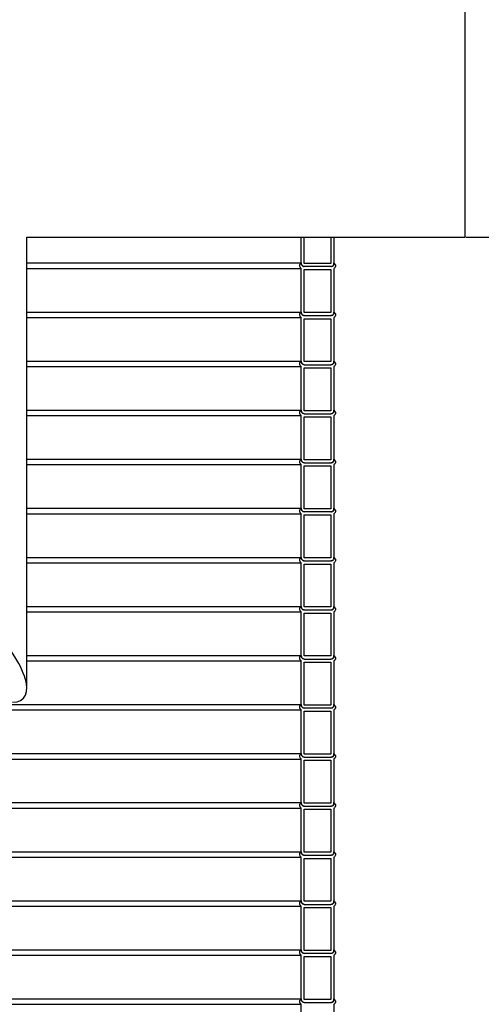
# Model space of a CAD drawing. Units: millimetres. Extents: x 0 to 10668, y 0 to 7544.
# Drawn here: x 4146 to 4676, y 4277 to 5406 of the extents above; entities that cross this region are included whole.
import ezdxf

# ---------------------------------------------------------------- set-up
doc = ezdxf.new("R2010")
doc.units = ezdxf.units.MM
doc.layers.add('UPONOR-MITTA', color=6, linetype='Continuous')
doc.styles.add('SLDTEXTSTYLE0', font='VERDANA.TTF')
doc.styles.get("Standard").update_dxf_attribs({"font": 'VERDANA.TTF'})
doc.dimstyles.new('SLDDIMSTYLE1', dxfattribs={"dimtxt": 53.950195, "dimasz": 26.975098, "dimexe": 0, "dimexo": 0.0625, "dimgap": 13.487549, "dimtad": 1, "dimdec": 0, "dimlfac": 1.333333, "dimrnd": 1e-09, "dimzin": 12, "dimdsep": 46, "dimtxsty": 'SLDTEXTSTYLE0', "dimsah": 1, "dimcen": 0.09, "dimadec": 0, "dimazin": 3, "dimtfac": 1, "dimtdec": 0, "dimtofl": 0, "dimtmove": 0, "dimatfit": 3, "dimfxl": 0, "dimfrac": 2, "dimtolj": 1, "dimtzin": 12, "dimarcsym": 0})
doc.dimstyles.new('SLDDIMSTYLE2', dxfattribs={"dimtxt": 0.18, "dimasz": 8.30003, "dimexe": 0, "dimexo": 0.0625, "dimgap": 0, "dimtad": 0, "dimtih": 1, "dimtoh": 1, "dimdec": 0, "dimrnd": 1e-09, "dimzin": 0, "dimdsep": 46, "dimtxsty": 'Standard', "dimblk1": 'DOT', "dimblk2": 'DOT', "dimsah": 1, "dimcen": 0.09, "dimadec": 0, "dimazin": 0, "dimtfac": 8.30003, "dimtdec": 0, "dimtofl": 0, "dimtmove": 0, "dimatfit": 3, "dimldrblk": 'DOT', "dimfxl": 0, "dimfrac": 2, "dimtolj": 1, "dimtzin": 0, "dimarcsym": 0})

# ---------------------------------------------------------------- blocks, each defined once
blk = doc.blocks.new('_D')
at = {"layer": 'UPONOR-MITTA'}
for p, q in [((4658, 5531.2), (5118, 5531.2)), ((5117, 5531.2), (5117, 5156.2)), ((4658, 5156.2), (5118, 5156.2))]:
    blk.add_line(p, q, dxfattribs=at)
for points in [[(5117, 5531.2), (5112.9, 5504.3), (5121.2, 5504.3)], [(5117, 5156.2), (5121.2, 5183.2), (5112.9, 5183.2)]]:
    blk.add_solid(points, dxfattribs=at)
at = {"layer": 'UPONOR-MITTA', "char_height": 52.92, "attachment_point": 1, "rotation": 90, "style": 'SLDTEXTSTYLE0'}
for s, insert in [('565', (5049.8, 5317.2)), ('%%c', (5049.8, 5235.7))]:
    blk.add_mtext(s, dxfattribs=dict(at, insert=insert))
blk = doc.blocks.new('_D_1')
at = {"layer": 'UPONOR-MITTA'}
for p, q in [((4658, 5156.2), (5118, 5156.2)), ((5117, 5156.2), (5117, 3281.2)), ((4564.1, 3281.2), (5118, 3281.2))]:
    blk.add_line(p, q, dxfattribs=at)
for points in [[(5117, 5156.2), (5112.9, 5129.3), (5121.2, 5129.3)], [(5117, 3281.2), (5121.2, 3308.2), (5112.9, 3308.2)]]:
    blk.add_solid(points, dxfattribs=at)
at = {"layer": 'UPONOR-MITTA', "insert": (5049.8, 4129), "char_height": 52.92, "attachment_point": 1, "rotation": 90, "style": 'SLDTEXTSTYLE0'}
blk.add_mtext('2500', dxfattribs=at)
blk = doc.blocks.new('_D_2')
at = {"layer": 'UPONOR-MITTA'}
for p, q in [((3985.8, 6018.7), (5406.3, 6018.7)), ((5405.3, 3281.2), (5405.3, 6018.7)), ((4564.1, 3281.2), (5406.3, 3281.2))]:
    blk.add_line(p, q, dxfattribs=at)
for points in [[(5405.3, 6018.7), (5401.2, 5991.8), (5409.5, 5991.8)], [(5405.3, 3281.2), (5409.5, 3308.2), (5401.2, 3308.2)]]:
    blk.add_solid(points, dxfattribs=at)
at = {"layer": 'UPONOR-MITTA', "insert": (5338.1, 4550.1), "char_height": 52.92, "attachment_point": 1, "rotation": 90, "style": 'SLDTEXTSTYLE0'}
blk.add_mtext('3650', dxfattribs=at)
blk = doc.blocks.new('_Dot')
at = {"color": 0, "linetype": 'ByBlock', "lineweight": -2}
blk.add_line((-0.5, 0), (-1, 0), dxfattribs=at)
at = {"color": 0, "linetype": 'ByBlock', "const_width": 0.5}
blk.add_lwpolyline([(-0.25, 0, 1), (0.25, 0, 1)], format="xyb", close=True, dxfattribs=at)

msp = doc.modelspace()

# ---------------------------------------------------------------- linework, layer by layer
at = {"color": 7, "linetype": 'Continuous', "lineweight": 25}
for p, q in [((4657, 5531.25), (4657, 5156.25)), ((4154.5, 4639.12), (4154.5, 5156.25)), ((4154.5, 5156.25), (4657, 5156.25)), ((4469.3, 5126.06), (4469.3, 5156.25)), ((4472.83, 5126.06), (4472.83, 5156.25)), ((4503.28, 5156.25), (4503.28, 5126.06)), ((4506.8, 5156.25), (4506.8, 5126.08)), ((4154.5, 5126.65), (4469.3, 5126.65)), ((4503.28, 5126.06), (4472.83, 5126.06)), ((4154.5, 5120.44), (4469.3, 5120.44)), ((4469.3, 5069.81), (4469.3, 5120.44)), ((4503.28, 5122.54), (4472.83, 5122.54)), ((4472.83, 5119.01), (4503.28, 5119.01)), ((4472.83, 5069.81), (4472.83, 5119.01)), ((4503.28, 5119.01), (4503.28, 5069.81)), ((4506.8, 5120.44), (4506.8, 5069.83)), ((4154.5, 5070.4), (4469.3, 5070.4)), ((4503.28, 5069.81), (4472.83, 5069.81)), ((4154.5, 5064.19), (4469.3, 5064.19)), ((4469.3, 5013.56), (4469.3, 5064.19)), ((4472.83, 5066.29), (4503.28, 5066.29)), ((4472.83, 5062.76), (4503.28, 5062.76)), ((4472.83, 5013.56), (4472.83, 5062.76)), ((4503.28, 5062.76), (4503.28, 5013.56)), ((4506.8, 5064.19), (4506.8, 5013.58)), ((4154.5, 5014.15), (4469.3, 5014.15)), ((4503.28, 5013.56), (4472.83, 5013.56)), ((4154.5, 5007.94), (4469.3, 5007.94)), ((4469.3, 4957.31), (4469.3, 5007.94)), ((4472.83, 5010.04), (4503.28, 5010.04)), ((4472.83, 5006.51), (4503.28, 5006.51)), ((4472.83, 4957.31), (4472.83, 5006.51)), ((4503.28, 5006.51), (4503.28, 4957.31)), ((4506.8, 5007.94), (4506.8, 4957.33)), ((4154.5, 4957.9), (4469.3, 4957.9)), ((4503.28, 4957.31), (4472.83, 4957.31)), ((4154.5, 4951.69), (4469.3, 4951.69)), ((4469.3, 4901.06), (4469.3, 4951.69)), ((4472.83, 4953.79), (4503.28, 4953.79)), ((4472.83, 4950.26), (4503.28, 4950.26)), ((4472.83, 4901.06), (4472.83, 4950.26)), ((4503.28, 4950.26), (4503.28, 4901.06)), ((4506.8, 4951.69), (4506.8, 4901.08)), ((4154.5, 4901.65), (4469.3, 4901.65)), ((4503.28, 4901.06), (4472.83, 4901.06)), ((4154.5, 4895.44), (4469.3, 4895.44)), ((4469.3, 4844.81), (4469.3, 4895.44)), ((4472.83, 4897.54), (4503.28, 4897.54)), ((4472.83, 4894.01), (4503.28, 4894.01)), ((4472.83, 4844.81), (4472.83, 4894.01)), ((4503.28, 4894.01), (4503.28, 4844.81)), ((4506.8, 4895.44), (4506.8, 4844.83)), ((4154.5, 4845.4), (4469.3, 4845.4)), ((4503.28, 4844.81), (4472.83, 4844.81)), ((4154.5, 4839.19), (4469.3, 4839.19)), ((4469.3, 4788.56), (4469.3, 4839.19)), ((4503.28, 4841.29), (4472.83, 4841.29)), ((4472.83, 4837.76), (4503.28, 4837.76)), ((4472.83, 4788.56), (4472.83, 4837.76)), ((4503.28, 4837.76), (4503.28, 4788.56)), ((4506.8, 4839.19), (4506.8, 4788.58)), ((4154.5, 4789.15), (4469.3, 4789.15)), ((4503.28, 4788.56), (4472.83, 4788.56)), ((4154.5, 4782.94), (4469.3, 4782.94)), ((4469.3, 4732.31), (4469.3, 4782.94)), ((4472.83, 4785.04), (4503.28, 4785.04)), ((4472.83, 4781.51), (4503.28, 4781.51)), ((4472.83, 4732.31), (4472.83, 4781.51)), ((4503.28, 4781.51), (4503.28, 4732.31)), ((4506.8, 4782.94), (4506.8, 4732.33)), ((4154.5, 4732.9), (4469.3, 4732.9)), ((4503.28, 4732.31), (4472.83, 4732.31)), ((4154.5, 4726.69), (4469.3, 4726.69)), ((4469.3, 4676.06), (4469.3, 4726.69)), ((4472.83, 4728.79), (4503.28, 4728.79)), ((4472.83, 4725.26), (4503.28, 4725.26)), ((4472.83, 4676.06), (4472.83, 4725.26)), ((4503.28, 4725.26), (4503.28, 4676.06)), ((4506.8, 4726.69), (4506.8, 4676.08)), ((4154.5, 4676.65), (4469.3, 4676.65)), ((4503.28, 4676.06), (4472.83, 4676.06)), ((4154.5, 4670.44), (4469.3, 4670.44)), ((4469.3, 4619.81), (4469.3, 4670.44)), ((4472.83, 4672.54), (4503.28, 4672.54)), ((4472.83, 4669.01), (4503.28, 4669.01)), ((4472.83, 4619.81), (4472.83, 4669.01)), ((4503.28, 4669.01), (4503.28, 4619.81)), ((4506.8, 4670.44), (4506.8, 4619.83)), ((3534.09, 4620.4), (4469.3, 4620.4)), ((4503.28, 4619.81), (4472.83, 4619.81)), ((3534.09, 4614.19), (4469.3, 4614.19)), ((4469.3, 4563.56), (4469.3, 4614.19)), ((4503.28, 4616.29), (4472.83, 4616.29)), ((4472.83, 4612.76), (4503.28, 4612.76)), ((4472.83, 4563.56), (4472.83, 4612.76)), ((4503.28, 4612.76), (4503.28, 4563.56)), ((4506.8, 4614.19), (4506.8, 4563.58)), ((3534.09, 4564.15), (4469.3, 4564.15)), ((4503.28, 4563.56), (4472.83, 4563.56)), ((3534.09, 4557.94), (4469.3, 4557.94)), ((4469.3, 4507.31), (4469.3, 4557.94)), ((4472.83, 4560.04), (4503.28, 4560.04)), ((4472.83, 4556.51), (4503.28, 4556.51)), ((4472.83, 4507.31), (4472.83, 4556.51)), ((4503.28, 4556.51), (4503.28, 4507.31)), ((4506.8, 4557.94), (4506.8, 4507.33)), ((3534.09, 4507.9), (4469.3, 4507.9)), ((4503.28, 4507.31), (4472.83, 4507.31)), ((3534.09, 4501.69), (4469.3, 4501.69)), ((4469.3, 4451.06), (4469.3, 4501.69)), ((4472.83, 4503.79), (4503.28, 4503.79)), ((4472.83, 4500.26), (4503.28, 4500.26)), ((4472.83, 4451.06), (4472.83, 4500.26)), ((4503.28, 4500.26), (4503.28, 4451.06)), ((4506.8, 4501.69), (4506.8, 4451.08)), ((3534.09, 4451.65), (4469.3, 4451.65)), ((4503.28, 4451.06), (4472.83, 4451.06)), ((3534.09, 4445.44), (4469.3, 4445.44)), ((4469.3, 4394.81), (4469.3, 4445.44)), ((4472.83, 4447.54), (4503.28, 4447.54)), ((4472.83, 4444.01), (4503.28, 4444.01)), ((4472.83, 4394.81), (4472.83, 4444.01)), ((4503.28, 4444.01), (4503.28, 4394.81)), ((4506.8, 4445.44), (4506.8, 4394.83)), ((3534.09, 4395.4), (4469.3, 4395.4)), ((4503.28, 4394.81), (4472.83, 4394.81)), ((3534.09, 4389.19), (4469.3, 4389.19)), ((4469.3, 4338.56), (4469.3, 4389.19)), ((4472.83, 4391.29), (4503.28, 4391.29)), ((4472.83, 4387.76), (4503.28, 4387.76)), ((4472.83, 4338.56), (4472.83, 4387.76)), ((4503.28, 4387.76), (4503.28, 4338.56)), ((4506.8, 4389.19), (4506.8, 4338.58)), ((3534.09, 4339.15), (4469.3, 4339.15)), ((4503.28, 4338.56), (4472.83, 4338.56)), ((4503.28, 4335.04), (4472.83, 4335.04)), ((3534.09, 4332.94), (4469.3, 4332.94)), ((4469.3, 4282.31), (4469.3, 4332.94)), ((4472.83, 4331.51), (4503.28, 4331.51)), ((4472.83, 4282.31), (4472.83, 4331.51)), ((4503.28, 4331.51), (4503.28, 4282.31)), ((4506.8, 4332.94), (4506.8, 4282.33)), ((3534.09, 4282.9), (4469.3, 4282.9)), ((4503.28, 4282.31), (4472.83, 4282.31)), ((4472.83, 4278.79), (4503.28, 4278.79)), ((3534.09, 4276.69), (4469.3, 4276.69)), ((4469.3, 4226.06), (4469.3, 4276.69)), ((4506.8, 4276.69), (4506.8, 4226.08))]:
    msp.add_line(p, q, dxfattribs=at)
msp.add_ellipse((4094.5, 4683), major_axis=(55.83, -55.83), ratio=0.3939105, start_param=5.9079395, end_param=9.0495322, dxfattribs=at)
for points, knots in [([(4469.3, 5120.44), (4469.29, 5120.45), (4468.93, 5120.68), (4468.41, 5121.15), (4467.84, 5122.08), (4467.54, 5123.14), (4467.61, 5124.39), (4468.1, 5125.55), (4468.75, 5126.28), (4469.19, 5126.58), (4469.3, 5126.65)], [0, 0, 0, 0, 0.0068156, 0.1740143, 0.2786659, 0.4458441, 0.6130225, 0.7801995, 0.9473802, 1, 1, 1, 1]), ([(4469.3, 5126.65), (4469.31, 5126.43), (4469.32, 5125.75), (4469.68, 5124.65), (4470.4, 5123.69), (4471.35, 5122.97), (4472.15, 5122.64), (4472.71, 5122.55), (4472.83, 5122.54)], [0, 0, 0, 0, 0.1139351, 0.342033, 0.5701337, 0.7128892, 0.9410183, 1, 1, 1, 1]), ([(4472.83, 5122.54), (4472.72, 5122.54), (4472.22, 5122.55), (4471.48, 5122.76), (4470.58, 5123.29), (4469.85, 5124.05), (4469.38, 5125.06), (4469.32, 5125.76), (4469.3, 5126.06)], [0, 0, 0, 0, 0.0588333, 0.2734156, 0.4077352, 0.6222981, 0.8368613, 1, 1, 1, 1]), ([(4503.28, 5122.54), (4503.3, 5122.54), (4503.77, 5122.6), (4504.51, 5122.84), (4505.5, 5123.49), (4506.29, 5124.41), (4506.76, 5125.56), (4506.79, 5126.33), (4506.8, 5126.65)], [0, 0, 0, 0, 0.0120715, 0.2402537, 0.3830842, 0.6112455, 0.8394071, 1, 1, 1, 1]), ([(4506.8, 5126.08), (4506.81, 5126.04), (4506.87, 5125.66), (4506.83, 5124.92), (4506.49, 5124.06), (4505.94, 5123.34), (4505.21, 5122.79), (4504.24, 5122.47), (4503.59, 5122.51), (4503.28, 5122.54)], [0, 0, 0, 0, 0.01992712, 0.19771506, 0.37550082, 0.48676301, 0.66456637, 0.84236951, 1, 1, 1, 1]), ([(4506.8, 5126.65), (4506.9, 5126.59), (4507.33, 5126.3), (4507.97, 5125.6), (4508.48, 5124.45), (4508.57, 5123.19), (4508.29, 5122.13), (4507.73, 5121.2), (4507.21, 5120.7), (4506.83, 5120.46), (4506.8, 5120.44)], [0, 0, 0, 0, 0.0447619, 0.2119567, 0.3791442, 0.5463247, 0.7135015, 0.8181234, 0.9853141, 1, 1, 1, 1]), ([(4469.3, 5064.19), (4469.29, 5064.2), (4468.93, 5064.43), (4468.41, 5064.9), (4467.84, 5065.83), (4467.54, 5066.89), (4467.61, 5068.14), (4468.1, 5069.3), (4468.75, 5070.03), (4469.19, 5070.33), (4469.3, 5070.4)], [0, 0, 0, 0, 0.0068156, 0.1740143, 0.2786659, 0.4458441, 0.6130225, 0.7801995, 0.9473802, 1, 1, 1, 1]), ([(4469.3, 5070.4), (4469.31, 5070.18), (4469.32, 5069.5), (4469.68, 5068.4), (4470.4, 5067.44), (4471.35, 5066.72), (4472.15, 5066.39), (4472.71, 5066.3), (4472.83, 5066.29)], [0, 0, 0, 0, 0.1139351, 0.342033, 0.5701337, 0.7128892, 0.9410183, 1, 1, 1, 1]), ([(4472.83, 5066.29), (4472.72, 5066.29), (4472.22, 5066.3), (4471.48, 5066.51), (4470.58, 5067.04), (4469.85, 5067.8), (4469.38, 5068.81), (4469.32, 5069.51), (4469.3, 5069.81)], [0, 0, 0, 0, 0.0588333, 0.2734156, 0.4077352, 0.6222981, 0.8368613, 1, 1, 1, 1]), ([(4503.28, 5066.29), (4503.3, 5066.29), (4503.77, 5066.35), (4504.51, 5066.59), (4505.5, 5067.24), (4506.29, 5068.16), (4506.76, 5069.31), (4506.79, 5070.08), (4506.8, 5070.4)], [0, 0, 0, 0, 0.0120715, 0.2402537, 0.3830842, 0.6112455, 0.8394071, 1, 1, 1, 1]), ([(4506.8, 5069.83), (4506.81, 5069.79), (4506.87, 5069.41), (4506.83, 5068.67), (4506.49, 5067.81), (4505.94, 5067.09), (4505.21, 5066.54), (4504.24, 5066.22), (4503.59, 5066.26), (4503.28, 5066.29)], [0, 0, 0, 0, 0.01992712, 0.19771506, 0.37550082, 0.48676301, 0.66456637, 0.84236951, 1, 1, 1, 1]), ([(4506.8, 5070.4), (4506.9, 5070.34), (4507.33, 5070.05), (4507.97, 5069.35), (4508.48, 5068.2), (4508.57, 5066.94), (4508.29, 5065.88), (4507.73, 5064.95), (4507.21, 5064.45), (4506.83, 5064.21), (4506.8, 5064.19)], [0, 0, 0, 0, 0.0447619, 0.2119567, 0.3791442, 0.5463247, 0.7135015, 0.8181234, 0.9853141, 1, 1, 1, 1]), ([(4469.3, 5007.94), (4469.29, 5007.95), (4468.93, 5008.18), (4468.41, 5008.65), (4467.84, 5009.58), (4467.54, 5010.64), (4467.61, 5011.89), (4468.1, 5013.05), (4468.75, 5013.78), (4469.19, 5014.08), (4469.3, 5014.15)], [0, 0, 0, 0, 0.0068156, 0.1740143, 0.2786659, 0.4458441, 0.6130225, 0.7801995, 0.9473802, 1, 1, 1, 1]), ([(4469.3, 5014.15), (4469.31, 5013.93), (4469.32, 5013.25), (4469.68, 5012.15), (4470.4, 5011.19), (4471.35, 5010.47), (4472.15, 5010.14), (4472.71, 5010.05), (4472.83, 5010.04)], [0, 0, 0, 0, 0.1139351, 0.342033, 0.5701337, 0.7128892, 0.9410183, 1, 1, 1, 1]), ([(4472.83, 5010.04), (4472.72, 5010.04), (4472.22, 5010.05), (4471.48, 5010.26), (4470.58, 5010.79), (4469.85, 5011.55), (4469.38, 5012.56), (4469.32, 5013.26), (4469.3, 5013.56)], [0, 0, 0, 0, 0.0588333, 0.2734156, 0.4077352, 0.6222981, 0.8368613, 1, 1, 1, 1]), ([(4503.28, 5010.04), (4503.3, 5010.04), (4503.77, 5010.1), (4504.51, 5010.34), (4505.5, 5010.99), (4506.29, 5011.91), (4506.76, 5013.06), (4506.79, 5013.83), (4506.8, 5014.15)], [0, 0, 0, 0, 0.0120715, 0.2402537, 0.3830842, 0.6112455, 0.8394071, 1, 1, 1, 1]), ([(4506.8, 5013.58), (4506.81, 5013.54), (4506.87, 5013.16), (4506.83, 5012.42), (4506.49, 5011.56), (4505.94, 5010.84), (4505.21, 5010.29), (4504.24, 5009.97), (4503.59, 5010.01), (4503.28, 5010.04)], [0, 0, 0, 0, 0.01992712, 0.19771506, 0.37550082, 0.48676301, 0.66456637, 0.84236951, 1, 1, 1, 1]), ([(4506.8, 5014.15), (4506.9, 5014.09), (4507.33, 5013.8), (4507.97, 5013.1), (4508.48, 5011.95), (4508.57, 5010.69), (4508.29, 5009.63), (4507.73, 5008.7), (4507.21, 5008.2), (4506.83, 5007.96), (4506.8, 5007.94)], [0, 0, 0, 0, 0.0447619, 0.2119567, 0.3791442, 0.5463247, 0.7135015, 0.8181234, 0.9853141, 1, 1, 1, 1]), ([(4469.3, 4951.69), (4469.29, 4951.7), (4468.93, 4951.93), (4468.41, 4952.4), (4467.84, 4953.33), (4467.54, 4954.39), (4467.61, 4955.64), (4468.1, 4956.8), (4468.75, 4957.53), (4469.19, 4957.83), (4469.3, 4957.9)], [0, 0, 0, 0, 0.0068156, 0.1740143, 0.2786659, 0.4458441, 0.6130225, 0.7801995, 0.9473802, 1, 1, 1, 1]), ([(4469.3, 4957.9), (4469.31, 4957.68), (4469.32, 4957), (4469.68, 4955.9), (4470.4, 4954.94), (4471.35, 4954.22), (4472.15, 4953.89), (4472.71, 4953.8), (4472.83, 4953.79)], [0, 0, 0, 0, 0.1139351, 0.342033, 0.5701337, 0.7128892, 0.9410183, 1, 1, 1, 1]), ([(4472.83, 4953.79), (4472.72, 4953.79), (4472.22, 4953.8), (4471.48, 4954.01), (4470.58, 4954.54), (4469.85, 4955.3), (4469.38, 4956.31), (4469.32, 4957.01), (4469.3, 4957.31)], [0, 0, 0, 0, 0.0588333, 0.2734156, 0.4077352, 0.6222981, 0.8368613, 1, 1, 1, 1]), ([(4503.28, 4953.79), (4503.3, 4953.79), (4503.77, 4953.85), (4504.51, 4954.09), (4505.5, 4954.74), (4506.29, 4955.66), (4506.76, 4956.81), (4506.79, 4957.58), (4506.8, 4957.9)], [0, 0, 0, 0, 0.0120715, 0.2402537, 0.3830842, 0.6112455, 0.8394071, 1, 1, 1, 1]), ([(4506.8, 4957.33), (4506.81, 4957.29), (4506.87, 4956.91), (4506.83, 4956.17), (4506.49, 4955.31), (4505.94, 4954.59), (4505.21, 4954.04), (4504.24, 4953.72), (4503.59, 4953.76), (4503.28, 4953.79)], [0, 0, 0, 0, 0.01992712, 0.19771506, 0.37550082, 0.48676301, 0.66456637, 0.84236951, 1, 1, 1, 1]), ([(4506.8, 4957.9), (4506.9, 4957.84), (4507.33, 4957.55), (4507.97, 4956.85), (4508.48, 4955.7), (4508.57, 4954.44), (4508.29, 4953.38), (4507.73, 4952.45), (4507.21, 4951.95), (4506.83, 4951.71), (4506.8, 4951.69)], [0, 0, 0, 0, 0.0447619, 0.2119567, 0.3791442, 0.5463247, 0.7135015, 0.8181234, 0.9853141, 1, 1, 1, 1]), ([(4469.3, 4895.44), (4469.29, 4895.45), (4468.93, 4895.68), (4468.41, 4896.15), (4467.84, 4897.08), (4467.54, 4898.14), (4467.61, 4899.39), (4468.1, 4900.55), (4468.75, 4901.28), (4469.19, 4901.58), (4469.3, 4901.65)], [0, 0, 0, 0, 0.0068156, 0.1740143, 0.2786659, 0.4458441, 0.6130225, 0.7801995, 0.9473802, 1, 1, 1, 1]), ([(4469.3, 4901.65), (4469.31, 4901.43), (4469.32, 4900.75), (4469.68, 4899.65), (4470.4, 4898.69), (4471.35, 4897.97), (4472.15, 4897.64), (4472.71, 4897.55), (4472.83, 4897.54)], [0, 0, 0, 0, 0.1139351, 0.342033, 0.5701337, 0.7128892, 0.9410183, 1, 1, 1, 1]), ([(4472.83, 4897.54), (4472.72, 4897.54), (4472.22, 4897.55), (4471.48, 4897.76), (4470.58, 4898.29), (4469.85, 4899.05), (4469.38, 4900.06), (4469.32, 4900.76), (4469.3, 4901.06)], [0, 0, 0, 0, 0.0588333, 0.2734156, 0.4077352, 0.6222981, 0.8368613, 1, 1, 1, 1]), ([(4503.28, 4897.54), (4503.3, 4897.54), (4503.77, 4897.6), (4504.51, 4897.84), (4505.5, 4898.49), (4506.29, 4899.41), (4506.76, 4900.56), (4506.79, 4901.33), (4506.8, 4901.65)], [0, 0, 0, 0, 0.0120715, 0.2402537, 0.3830842, 0.6112455, 0.8394071, 1, 1, 1, 1]), ([(4506.8, 4901.08), (4506.81, 4901.04), (4506.87, 4900.66), (4506.83, 4899.92), (4506.49, 4899.06), (4505.94, 4898.34), (4505.21, 4897.79), (4504.24, 4897.47), (4503.59, 4897.51), (4503.28, 4897.54)], [0, 0, 0, 0, 0.01992712, 0.19771506, 0.37550082, 0.48676301, 0.66456637, 0.84236951, 1, 1, 1, 1]), ([(4506.8, 4901.65), (4506.9, 4901.59), (4507.33, 4901.3), (4507.97, 4900.6), (4508.48, 4899.45), (4508.57, 4898.19), (4508.29, 4897.13), (4507.73, 4896.2), (4507.21, 4895.7), (4506.83, 4895.46), (4506.8, 4895.44)], [0, 0, 0, 0, 0.0447619, 0.2119567, 0.3791442, 0.5463247, 0.7135015, 0.8181234, 0.9853141, 1, 1, 1, 1]), ([(4469.3, 4839.19), (4469.29, 4839.2), (4468.93, 4839.43), (4468.41, 4839.9), (4467.84, 4840.83), (4467.54, 4841.89), (4467.61, 4843.14), (4468.1, 4844.3), (4468.75, 4845.03), (4469.19, 4845.33), (4469.3, 4845.4)], [0, 0, 0, 0, 0.0068156, 0.1740143, 0.2786659, 0.4458441, 0.6130225, 0.7801995, 0.9473802, 1, 1, 1, 1]), ([(4469.3, 4845.4), (4469.31, 4845.18), (4469.32, 4844.5), (4469.68, 4843.4), (4470.4, 4842.44), (4471.35, 4841.72), (4472.15, 4841.39), (4472.71, 4841.3), (4472.83, 4841.29)], [0, 0, 0, 0, 0.1139351, 0.342033, 0.5701337, 0.7128892, 0.9410183, 1, 1, 1, 1]), ([(4472.83, 4841.29), (4472.72, 4841.29), (4472.22, 4841.3), (4471.48, 4841.51), (4470.58, 4842.04), (4469.85, 4842.8), (4469.38, 4843.81), (4469.32, 4844.51), (4469.3, 4844.81)], [0, 0, 0, 0, 0.0588333, 0.2734156, 0.4077352, 0.6222981, 0.8368613, 1, 1, 1, 1]), ([(4503.28, 4841.29), (4503.3, 4841.29), (4503.77, 4841.35), (4504.51, 4841.59), (4505.5, 4842.24), (4506.29, 4843.16), (4506.76, 4844.31), (4506.79, 4845.08), (4506.8, 4845.4)], [0, 0, 0, 0, 0.0120715, 0.2402537, 0.3830842, 0.6112455, 0.8394071, 1, 1, 1, 1]), ([(4506.8, 4844.83), (4506.81, 4844.79), (4506.87, 4844.41), (4506.83, 4843.67), (4506.49, 4842.81), (4505.94, 4842.09), (4505.21, 4841.54), (4504.24, 4841.22), (4503.59, 4841.26), (4503.28, 4841.29)], [0, 0, 0, 0, 0.01992712, 0.19771506, 0.37550082, 0.48676301, 0.66456637, 0.84236951, 1, 1, 1, 1]), ([(4506.8, 4845.4), (4506.9, 4845.34), (4507.33, 4845.05), (4507.97, 4844.35), (4508.48, 4843.2), (4508.57, 4841.94), (4508.29, 4840.88), (4507.73, 4839.95), (4507.21, 4839.45), (4506.83, 4839.21), (4506.8, 4839.19)], [0, 0, 0, 0, 0.0447619, 0.2119567, 0.3791442, 0.5463247, 0.7135015, 0.8181234, 0.9853141, 1, 1, 1, 1]), ([(4469.3, 4782.94), (4469.29, 4782.95), (4468.93, 4783.18), (4468.41, 4783.65), (4467.84, 4784.58), (4467.54, 4785.64), (4467.61, 4786.89), (4468.1, 4788.05), (4468.75, 4788.78), (4469.19, 4789.08), (4469.3, 4789.15)], [0, 0, 0, 0, 0.00681558, 0.17401427, 0.27866587, 0.44584412, 0.61302245, 0.78019951, 0.94738017, 1, 1, 1, 1]), ([(4469.3, 4789.15), (4469.31, 4788.93), (4469.32, 4788.25), (4469.68, 4787.15), (4470.4, 4786.19), (4471.35, 4785.47), (4472.15, 4785.14), (4472.71, 4785.05), (4472.83, 4785.04)], [0, 0, 0, 0, 0.1139351, 0.342033, 0.5701337, 0.7128892, 0.9410183, 1, 1, 1, 1]), ([(4472.83, 4785.04), (4472.72, 4785.04), (4472.22, 4785.05), (4471.48, 4785.26), (4470.58, 4785.79), (4469.85, 4786.55), (4469.38, 4787.56), (4469.32, 4788.26), (4469.3, 4788.56)], [0, 0, 0, 0, 0.0588333, 0.2734156, 0.4077352, 0.6222981, 0.8368613, 1, 1, 1, 1]), ([(4503.28, 4785.04), (4503.3, 4785.04), (4503.77, 4785.1), (4504.51, 4785.34), (4505.5, 4785.99), (4506.29, 4786.91), (4506.76, 4788.06), (4506.79, 4788.83), (4506.8, 4789.15)], [0, 0, 0, 0, 0.0120715, 0.2402537, 0.3830842, 0.6112455, 0.8394071, 1, 1, 1, 1]), ([(4506.8, 4788.58), (4506.81, 4788.54), (4506.87, 4788.16), (4506.83, 4787.42), (4506.49, 4786.56), (4505.94, 4785.84), (4505.21, 4785.29), (4504.24, 4784.97), (4503.59, 4785.01), (4503.28, 4785.04)], [0, 0, 0, 0, 0.01992712, 0.19771506, 0.37550082, 0.48676301, 0.66456637, 0.84236951, 1, 1, 1, 1]), ([(4506.8, 4789.15), (4506.9, 4789.09), (4507.33, 4788.8), (4507.97, 4788.1), (4508.48, 4786.95), (4508.57, 4785.69), (4508.29, 4784.63), (4507.73, 4783.7), (4507.21, 4783.2), (4506.83, 4782.96), (4506.8, 4782.94)], [0, 0, 0, 0, 0.0447619, 0.2119567, 0.3791442, 0.5463247, 0.7135015, 0.8181234, 0.9853141, 1, 1, 1, 1]), ([(4469.3, 4726.69), (4469.29, 4726.7), (4468.93, 4726.93), (4468.41, 4727.4), (4467.84, 4728.33), (4467.54, 4729.39), (4467.61, 4730.64), (4468.1, 4731.8), (4468.75, 4732.53), (4469.19, 4732.83), (4469.3, 4732.9)], [0, 0, 0, 0, 0.0068156, 0.1740143, 0.2786659, 0.4458441, 0.6130225, 0.7801995, 0.9473802, 1, 1, 1, 1]), ([(4469.3, 4732.9), (4469.31, 4732.68), (4469.32, 4732), (4469.68, 4730.9), (4470.4, 4729.94), (4471.35, 4729.22), (4472.15, 4728.89), (4472.71, 4728.8), (4472.83, 4728.79)], [0, 0, 0, 0, 0.1139351, 0.342033, 0.5701337, 0.7128892, 0.9410183, 1, 1, 1, 1]), ([(4472.83, 4728.79), (4472.53, 4728.81), (4471.99, 4728.85), (4471.11, 4729.19), (4470.25, 4729.8), (4469.57, 4730.8), (4469.32, 4731.69), (4469.31, 4732.2), (4469.3, 4732.31)], [0, 0, 0, 0, 0.1594783, 0.2937935, 0.5083565, 0.7229199, 0.9374754, 1, 1, 1, 1]), ([(4503.28, 4728.79), (4503.3, 4728.79), (4503.77, 4728.85), (4504.51, 4729.09), (4505.5, 4729.74), (4506.29, 4730.66), (4506.76, 4731.81), (4506.79, 4732.58), (4506.8, 4732.9)], [0, 0, 0, 0, 0.0120715, 0.2402537, 0.3830842, 0.6112455, 0.8394071, 1, 1, 1, 1]), ([(4506.8, 4732.33), (4506.81, 4732.29), (4506.87, 4731.91), (4506.83, 4731.17), (4506.49, 4730.31), (4505.94, 4729.59), (4505.21, 4729.04), (4504.24, 4728.72), (4503.59, 4728.76), (4503.28, 4728.79)], [0, 0, 0, 0, 0.0199271, 0.1977151, 0.3755008, 0.486763, 0.6645664, 0.8423695, 1, 1, 1, 1]), ([(4506.8, 4732.9), (4506.9, 4732.84), (4507.33, 4732.55), (4507.97, 4731.85), (4508.48, 4730.7), (4508.57, 4729.44), (4508.29, 4728.38), (4507.73, 4727.45), (4507.21, 4726.95), (4506.83, 4726.71), (4506.8, 4726.69)], [0, 0, 0, 0, 0.0447619, 0.2119567, 0.3791442, 0.5463247, 0.7135015, 0.8181234, 0.9853141, 1, 1, 1, 1]), ([(4469.3, 4670.44), (4469.29, 4670.45), (4468.93, 4670.68), (4468.41, 4671.15), (4467.84, 4672.08), (4467.54, 4673.14), (4467.61, 4674.39), (4468.1, 4675.55), (4468.75, 4676.28), (4469.19, 4676.58), (4469.3, 4676.65)], [0, 0, 0, 0, 0.0068156, 0.1740143, 0.2786659, 0.4458441, 0.6130225, 0.7801995, 0.9473802, 1, 1, 1, 1]), ([(4469.3, 4676.65), (4469.31, 4676.43), (4469.32, 4675.75), (4469.68, 4674.65), (4470.4, 4673.69), (4471.35, 4672.97), (4472.15, 4672.64), (4472.71, 4672.55), (4472.83, 4672.54)], [0, 0, 0, 0, 0.1139351, 0.342033, 0.5701337, 0.7128892, 0.9410183, 1, 1, 1, 1]), ([(4472.83, 4672.54), (4472.53, 4672.56), (4471.99, 4672.6), (4471.11, 4672.94), (4470.25, 4673.55), (4469.57, 4674.55), (4469.32, 4675.44), (4469.31, 4675.95), (4469.3, 4676.06)], [0, 0, 0, 0, 0.1594783, 0.2937935, 0.5083565, 0.7229199, 0.9374754, 1, 1, 1, 1]), ([(4503.28, 4672.54), (4503.3, 4672.54), (4503.77, 4672.6), (4504.51, 4672.84), (4505.5, 4673.49), (4506.29, 4674.41), (4506.76, 4675.56), (4506.79, 4676.33), (4506.8, 4676.65)], [0, 0, 0, 0, 0.0120715, 0.2402537, 0.3830842, 0.6112455, 0.8394071, 1, 1, 1, 1]), ([(4506.8, 4676.08), (4506.81, 4676.04), (4506.87, 4675.66), (4506.83, 4674.92), (4506.49, 4674.06), (4505.94, 4673.34), (4505.21, 4672.79), (4504.24, 4672.47), (4503.59, 4672.51), (4503.28, 4672.54)], [0, 0, 0, 0, 0.0199271, 0.1977151, 0.3755008, 0.486763, 0.6645664, 0.8423695, 1, 1, 1, 1]), ([(4506.8, 4676.65), (4506.9, 4676.59), (4507.33, 4676.3), (4507.97, 4675.6), (4508.48, 4674.45), (4508.57, 4673.19), (4508.29, 4672.13), (4507.73, 4671.2), (4507.21, 4670.7), (4506.83, 4670.46), (4506.8, 4670.44)], [0, 0, 0, 0, 0.0447619, 0.2119567, 0.3791442, 0.5463247, 0.7135015, 0.8181234, 0.9853141, 1, 1, 1, 1]), ([(4469.3, 4614.19), (4469.29, 4614.2), (4468.93, 4614.43), (4468.41, 4614.9), (4467.84, 4615.83), (4467.54, 4616.89), (4467.61, 4618.14), (4468.1, 4619.3), (4468.75, 4620.03), (4469.19, 4620.33), (4469.3, 4620.4)], [0, 0, 0, 0, 0.0068156, 0.1740143, 0.2786659, 0.4458441, 0.6130225, 0.7801995, 0.9473802, 1, 1, 1, 1]), ([(4469.3, 4620.4), (4469.31, 4620.18), (4469.32, 4619.5), (4469.68, 4618.4), (4470.4, 4617.44), (4471.35, 4616.72), (4472.15, 4616.39), (4472.71, 4616.3), (4472.83, 4616.29)], [0, 0, 0, 0, 0.1139351, 0.342033, 0.5701337, 0.7128892, 0.9410183, 1, 1, 1, 1]), ([(4472.83, 4616.29), (4472.53, 4616.31), (4471.99, 4616.35), (4471.11, 4616.69), (4470.25, 4617.3), (4469.57, 4618.3), (4469.32, 4619.19), (4469.31, 4619.7), (4469.3, 4619.81)], [0, 0, 0, 0, 0.1594783, 0.2937935, 0.5083565, 0.7229199, 0.9374754, 1, 1, 1, 1]), ([(4503.28, 4616.29), (4503.3, 4616.29), (4503.77, 4616.35), (4504.51, 4616.59), (4505.5, 4617.24), (4506.29, 4618.16), (4506.76, 4619.31), (4506.79, 4620.08), (4506.8, 4620.4)], [0, 0, 0, 0, 0.0120715, 0.2402537, 0.3830842, 0.6112455, 0.8394071, 1, 1, 1, 1]), ([(4506.8, 4619.83), (4506.81, 4619.79), (4506.87, 4619.41), (4506.83, 4618.67), (4506.49, 4617.81), (4505.94, 4617.09), (4505.21, 4616.54), (4504.24, 4616.22), (4503.59, 4616.26), (4503.28, 4616.29)], [0, 0, 0, 0, 0.0199271, 0.1977151, 0.3755008, 0.486763, 0.6645664, 0.8423695, 1, 1, 1, 1]), ([(4506.8, 4620.4), (4506.9, 4620.34), (4507.33, 4620.05), (4507.97, 4619.35), (4508.48, 4618.2), (4508.57, 4616.94), (4508.29, 4615.88), (4507.73, 4614.95), (4507.21, 4614.45), (4506.83, 4614.21), (4506.8, 4614.19)], [0, 0, 0, 0, 0.0447619, 0.2119567, 0.3791442, 0.5463247, 0.7135015, 0.8181234, 0.9853141, 1, 1, 1, 1]), ([(4469.3, 4557.94), (4469.29, 4557.95), (4468.93, 4558.18), (4468.41, 4558.65), (4467.84, 4559.58), (4467.54, 4560.64), (4467.61, 4561.89), (4468.1, 4563.05), (4468.75, 4563.78), (4469.19, 4564.08), (4469.3, 4564.15)], [0, 0, 0, 0, 0.0068156, 0.1740143, 0.2786659, 0.4458441, 0.6130225, 0.7801995, 0.9473802, 1, 1, 1, 1]), ([(4469.3, 4564.15), (4469.31, 4563.93), (4469.32, 4563.25), (4469.68, 4562.15), (4470.4, 4561.19), (4471.35, 4560.47), (4472.15, 4560.14), (4472.71, 4560.05), (4472.83, 4560.04)], [0, 0, 0, 0, 0.1139351, 0.342033, 0.5701337, 0.7128892, 0.9410183, 1, 1, 1, 1]), ([(4472.83, 4560.04), (4472.53, 4560.06), (4471.99, 4560.1), (4471.11, 4560.44), (4470.25, 4561.05), (4469.57, 4562.05), (4469.32, 4562.94), (4469.31, 4563.45), (4469.3, 4563.56)], [0, 0, 0, 0, 0.1594783, 0.2937935, 0.5083565, 0.7229199, 0.9374754, 1, 1, 1, 1]), ([(4503.28, 4560.04), (4503.3, 4560.04), (4503.77, 4560.1), (4504.51, 4560.34), (4505.5, 4560.99), (4506.29, 4561.91), (4506.76, 4563.06), (4506.79, 4563.83), (4506.8, 4564.15)], [0, 0, 0, 0, 0.0120715, 0.2402537, 0.3830842, 0.6112455, 0.8394071, 1, 1, 1, 1]), ([(4506.8, 4563.58), (4506.81, 4563.54), (4506.87, 4563.16), (4506.83, 4562.42), (4506.49, 4561.56), (4505.94, 4560.84), (4505.21, 4560.29), (4504.24, 4559.97), (4503.59, 4560.01), (4503.28, 4560.04)], [0, 0, 0, 0, 0.0199271, 0.1977151, 0.3755008, 0.486763, 0.6645664, 0.8423695, 1, 1, 1, 1]), ([(4506.8, 4564.15), (4506.9, 4564.09), (4507.33, 4563.8), (4507.97, 4563.1), (4508.48, 4561.95), (4508.57, 4560.69), (4508.29, 4559.63), (4507.73, 4558.7), (4507.21, 4558.2), (4506.83, 4557.96), (4506.8, 4557.94)], [0, 0, 0, 0, 0.0447619, 0.2119567, 0.3791442, 0.5463247, 0.7135015, 0.8181234, 0.9853141, 1, 1, 1, 1]), ([(4469.3, 4501.69), (4469.29, 4501.7), (4468.93, 4501.93), (4468.41, 4502.4), (4467.84, 4503.33), (4467.54, 4504.39), (4467.61, 4505.64), (4468.1, 4506.8), (4468.75, 4507.53), (4469.19, 4507.83), (4469.3, 4507.9)], [0, 0, 0, 0, 0.0068156, 0.1740143, 0.2786659, 0.4458441, 0.6130225, 0.7801995, 0.9473802, 1, 1, 1, 1]), ([(4469.3, 4507.9), (4469.31, 4507.68), (4469.32, 4507), (4469.68, 4505.9), (4470.4, 4504.94), (4471.35, 4504.22), (4472.15, 4503.89), (4472.71, 4503.8), (4472.83, 4503.79)], [0, 0, 0, 0, 0.1139351, 0.342033, 0.5701337, 0.7128892, 0.9410183, 1, 1, 1, 1]), ([(4472.83, 4503.79), (4472.53, 4503.81), (4471.99, 4503.85), (4471.11, 4504.19), (4470.25, 4504.8), (4469.57, 4505.8), (4469.32, 4506.69), (4469.31, 4507.2), (4469.3, 4507.31)], [0, 0, 0, 0, 0.1594783, 0.2937935, 0.5083565, 0.7229199, 0.9374754, 1, 1, 1, 1]), ([(4503.28, 4503.79), (4503.3, 4503.79), (4503.77, 4503.85), (4504.51, 4504.09), (4505.5, 4504.74), (4506.29, 4505.66), (4506.76, 4506.81), (4506.79, 4507.58), (4506.8, 4507.9)], [0, 0, 0, 0, 0.0120715, 0.2402537, 0.3830842, 0.6112455, 0.8394071, 1, 1, 1, 1]), ([(4506.8, 4507.33), (4506.81, 4507.29), (4506.87, 4506.91), (4506.83, 4506.17), (4506.49, 4505.31), (4505.94, 4504.59), (4505.21, 4504.04), (4504.24, 4503.72), (4503.59, 4503.76), (4503.28, 4503.79)], [0, 0, 0, 0, 0.0199271, 0.1977151, 0.3755008, 0.486763, 0.6645664, 0.8423695, 1, 1, 1, 1]), ([(4506.8, 4507.9), (4506.9, 4507.84), (4507.33, 4507.55), (4507.97, 4506.85), (4508.48, 4505.7), (4508.57, 4504.44), (4508.29, 4503.38), (4507.73, 4502.45), (4507.21, 4501.95), (4506.83, 4501.71), (4506.8, 4501.69)], [0, 0, 0, 0, 0.0447619, 0.2119567, 0.3791442, 0.5463247, 0.7135015, 0.8181234, 0.9853141, 1, 1, 1, 1]), ([(4469.3, 4445.44), (4469.29, 4445.45), (4468.93, 4445.68), (4468.41, 4446.15), (4467.84, 4447.08), (4467.54, 4448.14), (4467.61, 4449.39), (4468.1, 4450.55), (4468.75, 4451.28), (4469.19, 4451.58), (4469.3, 4451.65)], [0, 0, 0, 0, 0.0068156, 0.1740143, 0.2786659, 0.4458441, 0.6130225, 0.7801995, 0.9473802, 1, 1, 1, 1]), ([(4469.3, 4451.65), (4469.31, 4451.43), (4469.32, 4450.75), (4469.68, 4449.65), (4470.4, 4448.69), (4471.35, 4447.97), (4472.15, 4447.64), (4472.71, 4447.55), (4472.83, 4447.54)], [0, 0, 0, 0, 0.1139351, 0.342033, 0.5701337, 0.7128892, 0.9410183, 1, 1, 1, 1]), ([(4472.83, 4447.54), (4472.53, 4447.56), (4471.99, 4447.6), (4471.11, 4447.94), (4470.25, 4448.55), (4469.57, 4449.55), (4469.32, 4450.44), (4469.31, 4450.95), (4469.3, 4451.06)], [0, 0, 0, 0, 0.1594783, 0.2937935, 0.5083565, 0.7229199, 0.9374754, 1, 1, 1, 1]), ([(4503.28, 4447.54), (4503.3, 4447.54), (4503.77, 4447.6), (4504.51, 4447.84), (4505.5, 4448.49), (4506.29, 4449.41), (4506.76, 4450.56), (4506.79, 4451.33), (4506.8, 4451.65)], [0, 0, 0, 0, 0.0120715, 0.2402537, 0.3830842, 0.6112455, 0.8394071, 1, 1, 1, 1]), ([(4506.8, 4451.08), (4506.81, 4451.04), (4506.87, 4450.66), (4506.83, 4449.92), (4506.49, 4449.06), (4505.94, 4448.34), (4505.21, 4447.79), (4504.24, 4447.47), (4503.59, 4447.51), (4503.28, 4447.54)], [0, 0, 0, 0, 0.0199271, 0.1977151, 0.3755008, 0.486763, 0.6645664, 0.8423695, 1, 1, 1, 1]), ([(4506.8, 4451.65), (4506.9, 4451.59), (4507.33, 4451.3), (4507.97, 4450.6), (4508.48, 4449.45), (4508.57, 4448.19), (4508.29, 4447.13), (4507.73, 4446.2), (4507.21, 4445.7), (4506.83, 4445.46), (4506.8, 4445.44)], [0, 0, 0, 0, 0.0447619, 0.2119567, 0.3791442, 0.5463247, 0.7135015, 0.8181234, 0.9853141, 1, 1, 1, 1]), ([(4469.3, 4389.19), (4469.29, 4389.2), (4468.93, 4389.43), (4468.41, 4389.9), (4467.84, 4390.83), (4467.54, 4391.89), (4467.61, 4393.14), (4468.1, 4394.3), (4468.75, 4395.03), (4469.19, 4395.33), (4469.3, 4395.4)], [0, 0, 0, 0, 0.0068156, 0.1740143, 0.2786659, 0.4458441, 0.6130225, 0.7801995, 0.9473802, 1, 1, 1, 1]), ([(4469.3, 4395.4), (4469.31, 4395.18), (4469.32, 4394.5), (4469.68, 4393.4), (4470.4, 4392.44), (4471.35, 4391.72), (4472.15, 4391.39), (4472.71, 4391.3), (4472.83, 4391.29)], [0, 0, 0, 0, 0.1139351, 0.342033, 0.5701337, 0.7128892, 0.9410183, 1, 1, 1, 1]), ([(4472.83, 4391.29), (4472.53, 4391.31), (4471.99, 4391.35), (4471.11, 4391.69), (4470.25, 4392.3), (4469.57, 4393.3), (4469.32, 4394.19), (4469.31, 4394.7), (4469.3, 4394.81)], [0, 0, 0, 0, 0.1594783, 0.2937935, 0.5083565, 0.7229199, 0.9374754, 1, 1, 1, 1]), ([(4503.28, 4391.29), (4503.3, 4391.29), (4503.77, 4391.35), (4504.51, 4391.59), (4505.5, 4392.24), (4506.29, 4393.16), (4506.76, 4394.31), (4506.79, 4395.08), (4506.8, 4395.4)], [0, 0, 0, 0, 0.0120715, 0.2402537, 0.3830842, 0.6112455, 0.8394071, 1, 1, 1, 1]), ([(4506.8, 4394.83), (4506.81, 4394.79), (4506.87, 4394.41), (4506.83, 4393.67), (4506.49, 4392.81), (4505.94, 4392.09), (4505.21, 4391.54), (4504.24, 4391.22), (4503.59, 4391.26), (4503.28, 4391.29)], [0, 0, 0, 0, 0.0199271, 0.1977151, 0.3755008, 0.486763, 0.6645664, 0.8423695, 1, 1, 1, 1]), ([(4506.8, 4395.4), (4506.9, 4395.34), (4507.33, 4395.05), (4507.97, 4394.35), (4508.48, 4393.2), (4508.57, 4391.94), (4508.29, 4390.88), (4507.73, 4389.95), (4507.21, 4389.45), (4506.83, 4389.21), (4506.8, 4389.19)], [0, 0, 0, 0, 0.0447619, 0.2119567, 0.3791442, 0.5463247, 0.7135015, 0.8181234, 0.9853141, 1, 1, 1, 1]), ([(4469.3, 4332.94), (4469.29, 4332.95), (4468.93, 4333.18), (4468.41, 4333.65), (4467.84, 4334.58), (4467.54, 4335.64), (4467.61, 4336.89), (4468.1, 4338.05), (4468.75, 4338.78), (4469.19, 4339.08), (4469.3, 4339.15)], [0, 0, 0, 0, 0.0068156, 0.1740143, 0.2786659, 0.4458441, 0.6130225, 0.7801995, 0.9473802, 1, 1, 1, 1]), ([(4469.3, 4339.15), (4469.31, 4338.93), (4469.32, 4338.25), (4469.68, 4337.15), (4470.4, 4336.19), (4471.35, 4335.47), (4472.15, 4335.14), (4472.71, 4335.05), (4472.83, 4335.04)], [0, 0, 0, 0, 0.1139351, 0.342033, 0.5701337, 0.7128892, 0.9410183, 1, 1, 1, 1]), ([(4472.83, 4335.04), (4472.53, 4335.06), (4471.99, 4335.1), (4471.11, 4335.44), (4470.25, 4336.05), (4469.57, 4337.05), (4469.32, 4337.94), (4469.31, 4338.45), (4469.3, 4338.56)], [0, 0, 0, 0, 0.1594783, 0.2937935, 0.5083565, 0.7229199, 0.9374754, 1, 1, 1, 1]), ([(4503.28, 4335.04), (4503.3, 4335.04), (4503.77, 4335.1), (4504.51, 4335.34), (4505.5, 4335.99), (4506.29, 4336.91), (4506.76, 4338.06), (4506.79, 4338.83), (4506.8, 4339.15)], [0, 0, 0, 0, 0.0120715, 0.2402537, 0.3830842, 0.6112455, 0.8394071, 1, 1, 1, 1]), ([(4506.8, 4338.58), (4506.81, 4338.54), (4506.87, 4338.16), (4506.83, 4337.42), (4506.49, 4336.56), (4505.94, 4335.84), (4505.21, 4335.29), (4504.24, 4334.97), (4503.59, 4335.01), (4503.28, 4335.04)], [0, 0, 0, 0, 0.0199271, 0.1977151, 0.3755008, 0.486763, 0.6645664, 0.8423695, 1, 1, 1, 1]), ([(4506.8, 4339.15), (4506.9, 4339.09), (4507.33, 4338.8), (4507.97, 4338.1), (4508.48, 4336.95), (4508.57, 4335.69), (4508.29, 4334.63), (4507.73, 4333.7), (4507.21, 4333.2), (4506.83, 4332.96), (4506.8, 4332.94)], [0, 0, 0, 0, 0.0447619, 0.2119567, 0.3791442, 0.5463247, 0.7135015, 0.8181234, 0.9853141, 1, 1, 1, 1]), ([(4469.3, 4276.69), (4469.29, 4276.7), (4468.93, 4276.93), (4468.41, 4277.4), (4467.84, 4278.33), (4467.54, 4279.39), (4467.61, 4280.64), (4468.1, 4281.8), (4468.75, 4282.53), (4469.19, 4282.83), (4469.3, 4282.9)], [0, 0, 0, 0, 0.0068156, 0.1740143, 0.2786659, 0.4458441, 0.6130225, 0.7801995, 0.9473802, 1, 1, 1, 1]), ([(4469.3, 4282.9), (4469.31, 4282.68), (4469.32, 4282), (4469.68, 4280.9), (4470.4, 4279.94), (4471.35, 4279.22), (4472.15, 4278.89), (4472.71, 4278.8), (4472.83, 4278.79)], [0, 0, 0, 0, 0.1139351, 0.342033, 0.5701337, 0.7128892, 0.9410183, 1, 1, 1, 1]), ([(4472.83, 4278.79), (4472.53, 4278.81), (4471.99, 4278.85), (4471.11, 4279.19), (4470.25, 4279.8), (4469.57, 4280.8), (4469.32, 4281.69), (4469.31, 4282.2), (4469.3, 4282.31)], [0, 0, 0, 0, 0.1594783, 0.2937935, 0.5083565, 0.7229199, 0.9374754, 1, 1, 1, 1]), ([(4503.28, 4278.79), (4503.3, 4278.79), (4503.77, 4278.85), (4504.51, 4279.09), (4505.5, 4279.74), (4506.29, 4280.66), (4506.76, 4281.81), (4506.79, 4282.58), (4506.8, 4282.9)], [0, 0, 0, 0, 0.0120715, 0.2402537, 0.3830842, 0.6112455, 0.8394071, 1, 1, 1, 1]), ([(4506.8, 4282.33), (4506.81, 4282.29), (4506.87, 4281.91), (4506.83, 4281.17), (4506.49, 4280.31), (4505.94, 4279.59), (4505.21, 4279.04), (4504.24, 4278.72), (4503.59, 4278.76), (4503.28, 4278.79)], [0, 0, 0, 0, 0.0199271, 0.1977151, 0.3755008, 0.486763, 0.6645664, 0.8423695, 1, 1, 1, 1]), ([(4506.8, 4282.9), (4506.9, 4282.84), (4507.33, 4282.55), (4507.97, 4281.85), (4508.48, 4280.7), (4508.57, 4279.44), (4508.29, 4278.38), (4507.73, 4277.45), (4507.21, 4276.95), (4506.83, 4276.71), (4506.8, 4276.69)], [0, 0, 0, 0, 0.0447619, 0.2119567, 0.3791442, 0.5463247, 0.7135015, 0.8181234, 0.9853141, 1, 1, 1, 1])]:
    msp.add_open_spline(points, degree=3, knots=knots, dxfattribs=at)

# ---------------------------------------------------------------- dimensions: what is measured, and where the dimension line sits
at = {"layer": 'UPONOR-MITTA'}
for base, p1, p2, picture, middle in [((5405.34, 6018.75), (4563.09, 3281.25), (3984.84, 6018.75), '_D_2', (5405.34, 4639.9)), ((5117, 3281.25), (4657, 5156.25), (4563.09, 3281.25), '_D_1', (5117, 4218.75))]:
    dim = msp.add_linear_dim(base=base, p1=p1, p2=p2, angle=90, dimstyle='SLDDIMSTYLE1', dxfattribs=at)
    dim.commit()
    dim.dimension.update_dxf_attribs({"geometry": picture, "text_midpoint": middle, "dimtype": 160})
dim = msp.add_linear_dim(base=(5117, 5156.25), p1=(4657, 5531.25), p2=(4657, 5156.25), angle=90, text='%%c<>', dimstyle='SLDDIMSTYLE1', dxfattribs=at)
dim.commit()
dim.dimension.update_dxf_attribs({"geometry": '_D', "text_midpoint": (5117, 5343.75), "dimtype": 160})

# ---------------------------------------------------------------- leaders
for points in [[(3653.29, 5189.71), (4504.7, 5843.94)], [(3719.72, 5149.18), (4745.33, 5847.56)]]:
    msp.add_leader(points, dimstyle='SLDDIMSTYLE2', dxfattribs=at)

doc.saveas('drawing.dxf')
